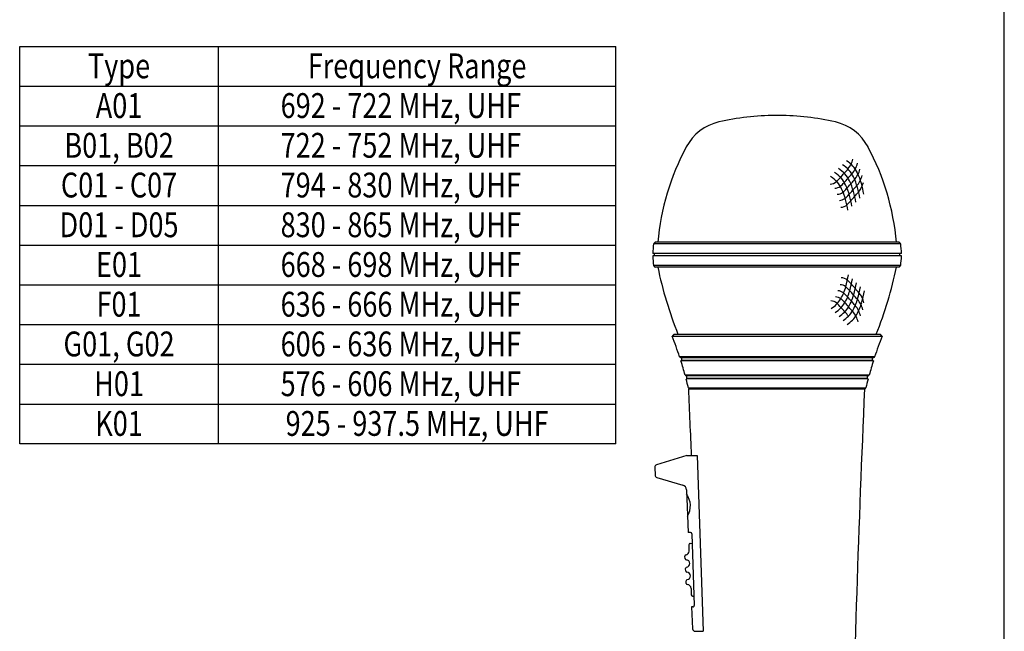
# Model space of a CAD drawing. Extents: x 0 to 360, y 1 to 553.
# Drawn here: x 162 to 360, y 161 to 284 of the extents above; entities that cross this region are included whole.
import ezdxf
from ezdxf.enums import TextEntityAlignment as Align

# ---------------------------------------------------------------- set-up
doc = ezdxf.new("R2010")
doc.units = 0
doc.header["$LTSCALE"] = 16
doc.header["$MEASUREMENT"] = 0
doc.layers.get('0').update_dxf_attribs({"linetype": 'CONTINUOUS'})
for name, color, linetype in [('1', 3, 'CONTINUOUS'), ('GAWA', 2, 'CONTINUOUS'), ('PEN1', 5, 'CONTINUOUS'), ('SILK', 5, 'CONTINUOUS')]:
    doc.layers.add(name, color=color, linetype=linetype)
doc.styles.add('UT7', font='TOAFONT.shx', dxfattribs={"width": 0.8})

msp = doc.modelspace()

# ---------------------------------------------------------------- linework, layer by layer
for p, q in [((161.79, 278.78), (281.79, 278.78)), ((161.79, 198.78), (161.79, 278.78)), ((281.79, 198.78), (281.79, 278.78)), ((281.79, 198.78), (161.79, 198.78)), ((296.06, 196.42), (289.99, 194.54)), ((296.06, 196.42), (298.14, 196.42)), ((297.04, 196.42), (298.14, 196.42)), ((298.14, 196.42), (299.4, 161.02)), ((289.64, 194.04), (289.69, 192.48)), ((290.05, 192.02), (295.29, 190.42)), ((296, 189.51), (296.39, 180.92)), ((296.8, 180.92), (296.39, 180.92)), ((297.1, 180.63), (297.59, 166.23)), ((296.57, 177.17), (296.53, 178.46)), ((296.77, 178.72), (297.17, 178.74)), ((295.92, 176.43), (295.93, 176.43)), ((295.74, 175.65), (295.72, 176.18)), ((295.86, 173.15), (295.84, 173.68)), ((296.04, 173.93), (296.05, 173.93)), ((295.98, 170.65), (295.96, 171.18)), ((296.16, 171.43), (296.17, 171.43)), ((296.93, 169.67), (296.99, 168.34)), ((297.24, 168.1), (297.53, 168.09)), ((297.06, 165.92), (297.26, 161.5)), ((297.29, 165.92), (297.06, 165.92)), ((297.76, 161.02), (299.4, 161.02)), ((298.14, 161.02), (298.62, 161.02))]:
    msp.add_line(p, q)
at = {"color": 7, "linetype": 'Continuous'}
for p, q in [((314.65, 264.89), (313.89, 264.89)), ((314.27, 239.06), (289.41, 239.06)), ((314.27, 239.36), (289.71, 239.36)), ((338.83, 239.36), (314.27, 239.36)), ((339.14, 239.06), (314.27, 239.06)), ((314.27, 237.1), (289.25, 237.1)), ((314.27, 236.6), (289.25, 236.6)), ((339.3, 237.1), (314.27, 237.1)), ((339.3, 236.6), (314.27, 236.6)), ((314.27, 234.65), (289.41, 234.65)), ((314.27, 234.35), (289.71, 234.35)), ((339.14, 234.65), (314.27, 234.65)), ((338.83, 234.35), (314.27, 234.35)), ((293.15, 220.44), (335.39, 220.44)), ((293.55, 220.84), (334.99, 220.84)), ((314.27, 216.28), (294.63, 216.28)), ((314.27, 216.08), (295.05, 216.08)), ((333.91, 216.28), (314.27, 216.28)), ((333.49, 216.08), (314.27, 216.08)), ((314.27, 215.48), (294.89, 215.48)), ((314.27, 215.58), (295.05, 215.58)), ((333.49, 215.58), (314.27, 215.58)), ((333.65, 215.48), (314.27, 215.48)), ((314.27, 212.63), (295.73, 212.63)), ((314.27, 212.43), (296.05, 212.43)), ((332.81, 212.63), (314.27, 212.63)), ((332.49, 212.43), (314.27, 212.43)), ((314.27, 211.83), (295.95, 211.83)), ((314.27, 211.93), (296.05, 211.93)), ((332.49, 211.93), (314.27, 211.93)), ((332.59, 211.83), (314.27, 211.83)), ((296.4, 210.05), (332.14, 210.05)), ((296.47, 209.82), (331.87, 209.82))]:
    msp.add_line(p, q, dxfattribs=at)
at = {"color": 7}
for points in [[(289.71, 239.36, 0), (289.7, 239.35, 0), (289.7, 239.35, 0), (289.69, 239.34, 0), (289.69, 239.34, 0), (289.68, 239.33, 0), (289.68, 239.33, 0), (289.67, 239.32, 0), (289.67, 239.32, 0), (289.66, 239.31, 0), (289.66, 239.31, 0), (289.65, 239.3, 0), (289.65, 239.3, 0), (289.64, 239.29, 0), (289.64, 239.29, 0), (289.64, 239.28, 0), (289.63, 239.28, 0), (289.63, 239.28, 0), (289.62, 239.27, 0), (289.62, 239.27, 0), (289.61, 239.26, 0), (289.61, 239.26, 0), (289.6, 239.25, 0), (289.6, 239.25, 0), (289.59, 239.24, 0), (289.59, 239.24, 0), (289.58, 239.23, 0), (289.58, 239.23, 0), (289.57, 239.22, 0), (289.57, 239.22, 0), (289.56, 239.21, 0), (289.56, 239.21, 0), (289.55, 239.2, 0), (289.55, 239.2, 0), (289.54, 239.19, 0), (289.54, 239.19, 0), (289.54, 239.18, 0), (289.53, 239.18, 0), (289.53, 239.18, 0), (289.52, 239.17, 0), (289.52, 239.17, 0), (289.51, 239.16, 0), (289.51, 239.16, 0), (289.5, 239.15, 0), (289.5, 239.15, 0), (289.49, 239.14, 0), (289.49, 239.14, 0), (289.48, 239.13, 0), (289.48, 239.13, 0), (289.47, 239.12, 0), (289.47, 239.12, 0), (289.46, 239.11, 0), (289.46, 239.11, 0), (289.45, 239.1, 0), (289.45, 239.1, 0), (289.44, 239.09, 0), (289.44, 239.09, 0), (289.44, 239.08, 0), (289.43, 239.08, 0), (289.43, 239.08, 0), (289.42, 239.07, 0), (289.42, 239.07, 0), (289.41, 239.06, 0), (289.41, 239.06, 0)], [(339.13, 239.06, 0), (339.13, 239.06, 0), (339.12, 239.07, 0), (339.12, 239.07, 0), (339.12, 239.08, 0), (339.11, 239.08, 0), (339.11, 239.08, 0), (339.1, 239.09, 0), (339.1, 239.09, 0), (339.09, 239.1, 0), (339.09, 239.1, 0), (339.08, 239.11, 0), (339.08, 239.11, 0), (339.07, 239.12, 0), (339.07, 239.12, 0), (339.06, 239.13, 0), (339.06, 239.13, 0), (339.05, 239.14, 0), (339.05, 239.14, 0), (339.04, 239.15, 0), (339.04, 239.15, 0), (339.03, 239.16, 0), (339.03, 239.16, 0), (339.02, 239.17, 0), (339.02, 239.17, 0), (339.02, 239.18, 0), (339.01, 239.18, 0), (339.01, 239.18, 0), (339, 239.19, 0), (339, 239.19, 0), (338.99, 239.2, 0), (338.99, 239.2, 0), (338.98, 239.21, 0), (338.98, 239.21, 0), (338.97, 239.22, 0), (338.97, 239.22, 0), (338.96, 239.23, 0), (338.96, 239.23, 0), (338.95, 239.24, 0), (338.95, 239.24, 0), (338.94, 239.25, 0), (338.94, 239.25, 0), (338.93, 239.26, 0), (338.93, 239.26, 0), (338.92, 239.27, 0), (338.92, 239.27, 0), (338.92, 239.28, 0), (338.91, 239.28, 0), (338.91, 239.28, 0), (338.9, 239.29, 0), (338.9, 239.29, 0), (338.89, 239.3, 0), (338.89, 239.3, 0), (338.88, 239.31, 0), (338.88, 239.31, 0), (338.87, 239.32, 0), (338.87, 239.32, 0), (338.86, 239.33, 0), (338.86, 239.33, 0), (338.85, 239.34, 0), (338.85, 239.34, 0), (338.84, 239.35, 0), (338.84, 239.35, 0), (338.83, 239.36, 0)], [(289.54, 237.1, 0), (289.54, 237.1, 0), (289.54, 237.09, 0), (289.54, 237.08, 0), (289.54, 237.07, 0), (289.54, 237.06, 0), (289.54, 237.06, 0), (289.54, 237.05, 0), (289.54, 237.04, 0), (289.54, 237.03, 0), (289.54, 237.02, 0), (289.54, 237.02, 0), (289.54, 237.01, 0), (289.54, 237, 0), (289.54, 236.99, 0), (289.54, 236.98, 0), (289.54, 236.98, 0), (289.54, 236.97, 0), (289.54, 236.96, 0), (289.54, 236.95, 0), (289.54, 236.94, 0), (289.54, 236.94, 0), (289.54, 236.93, 0), (289.54, 236.92, 0), (289.54, 236.91, 0), (289.54, 236.91, 0), (289.54, 236.9, 0), (289.54, 236.89, 0), (289.54, 236.88, 0), (289.54, 236.87, 0), (289.54, 236.87, 0), (289.54, 236.86, 0), (289.54, 236.85, 0), (289.54, 236.84, 0), (289.54, 236.83, 0), (289.54, 236.83, 0), (289.54, 236.82, 0), (289.54, 236.81, 0), (289.54, 236.8, 0), (289.54, 236.79, 0), (289.54, 236.79, 0), (289.54, 236.78, 0), (289.54, 236.77, 0), (289.54, 236.76, 0), (289.54, 236.75, 0), (289.54, 236.75, 0), (289.54, 236.74, 0), (289.54, 236.73, 0), (289.54, 236.72, 0), (289.54, 236.71, 0), (289.54, 236.71, 0), (289.54, 236.7, 0), (289.54, 236.69, 0), (289.54, 236.68, 0), (289.54, 236.67, 0), (289.54, 236.67, 0), (289.54, 236.66, 0), (289.54, 236.65, 0), (289.54, 236.64, 0), (289.54, 236.63, 0), (289.54, 236.63, 0), (289.54, 236.62, 0), (289.54, 236.61, 0), (289.54, 236.6, 0)], [(339, 236.6, 0), (339, 236.61, 0), (339, 236.62, 0), (339, 236.63, 0), (339, 236.63, 0), (339, 236.64, 0), (339, 236.65, 0), (339, 236.66, 0), (339, 236.67, 0), (339, 236.67, 0), (339, 236.68, 0), (339, 236.69, 0), (339, 236.7, 0), (339, 236.71, 0), (339, 236.71, 0), (339, 236.72, 0), (339, 236.73, 0), (339, 236.74, 0), (339, 236.75, 0), (339, 236.75, 0), (339, 236.76, 0), (339, 236.77, 0), (339, 236.78, 0), (339, 236.79, 0), (339, 236.79, 0), (339, 236.8, 0), (339, 236.81, 0), (339, 236.82, 0), (339, 236.83, 0), (339, 236.83, 0), (339, 236.84, 0), (339, 236.85, 0), (339, 236.86, 0), (339, 236.87, 0), (339, 236.87, 0), (339, 236.88, 0), (339, 236.89, 0), (339, 236.9, 0), (339, 236.91, 0), (339, 236.91, 0), (339, 236.92, 0), (339, 236.93, 0), (339, 236.94, 0), (339, 236.94, 0), (339, 236.95, 0), (339, 236.96, 0), (339, 236.97, 0), (339, 236.98, 0), (339, 236.98, 0), (339, 236.99, 0), (339, 237, 0), (339, 237.01, 0), (339, 237.02, 0), (339, 237.02, 0), (339, 237.03, 0), (339, 237.04, 0), (339, 237.05, 0), (339, 237.06, 0), (339, 237.06, 0), (339, 237.07, 0), (339, 237.08, 0), (339, 237.09, 0), (339, 237.1, 0), (339, 237.1, 0)], [(289.41, 234.65, 0), (289.41, 234.65, 0), (289.42, 234.64, 0), (289.42, 234.64, 0), (289.43, 234.63, 0), (289.43, 234.63, 0), (289.44, 234.62, 0), (289.44, 234.62, 0), (289.44, 234.61, 0), (289.45, 234.61, 0), (289.45, 234.6, 0), (289.46, 234.6, 0), (289.46, 234.59, 0), (289.47, 234.59, 0), (289.47, 234.58, 0), (289.48, 234.58, 0), (289.48, 234.57, 0), (289.49, 234.57, 0), (289.49, 234.57, 0), (289.5, 234.56, 0), (289.5, 234.56, 0), (289.51, 234.55, 0), (289.51, 234.55, 0), (289.52, 234.54, 0), (289.52, 234.54, 0), (289.53, 234.53, 0), (289.53, 234.53, 0), (289.54, 234.52, 0), (289.54, 234.52, 0), (289.54, 234.51, 0), (289.55, 234.51, 0), (289.55, 234.5, 0), (289.56, 234.5, 0), (289.56, 234.49, 0), (289.57, 234.49, 0), (289.57, 234.48, 0), (289.58, 234.48, 0), (289.58, 234.47, 0), (289.59, 234.47, 0), (289.59, 234.47, 0), (289.6, 234.46, 0), (289.6, 234.46, 0), (289.61, 234.45, 0), (289.61, 234.45, 0), (289.62, 234.44, 0), (289.62, 234.44, 0), (289.63, 234.43, 0), (289.63, 234.43, 0), (289.64, 234.42, 0), (289.64, 234.42, 0), (289.64, 234.41, 0), (289.65, 234.41, 0), (289.65, 234.4, 0), (289.66, 234.4, 0), (289.66, 234.39, 0), (289.67, 234.39, 0), (289.67, 234.38, 0), (289.68, 234.38, 0), (289.68, 234.37, 0), (289.69, 234.37, 0), (289.69, 234.37, 0), (289.7, 234.36, 0), (289.7, 234.36, 0), (289.71, 234.35, 0)], [(338.83, 234.35, 0), (338.84, 234.36, 0), (338.84, 234.36, 0), (338.85, 234.37, 0), (338.85, 234.37, 0), (338.86, 234.37, 0), (338.86, 234.38, 0), (338.87, 234.38, 0), (338.87, 234.39, 0), (338.88, 234.39, 0), (338.88, 234.4, 0), (338.89, 234.4, 0), (338.89, 234.41, 0), (338.9, 234.41, 0), (338.9, 234.42, 0), (338.91, 234.42, 0), (338.91, 234.43, 0), (338.92, 234.43, 0), (338.92, 234.44, 0), (338.92, 234.44, 0), (338.93, 234.45, 0), (338.93, 234.45, 0), (338.94, 234.46, 0), (338.94, 234.46, 0), (338.95, 234.47, 0), (338.95, 234.47, 0), (338.96, 234.47, 0), (338.96, 234.48, 0), (338.97, 234.48, 0), (338.97, 234.49, 0), (338.98, 234.49, 0), (338.98, 234.5, 0), (338.99, 234.5, 0), (338.99, 234.51, 0), (339, 234.51, 0), (339, 234.52, 0), (339.01, 234.52, 0), (339.01, 234.53, 0), (339.02, 234.53, 0), (339.02, 234.54, 0), (339.02, 234.54, 0), (339.03, 234.55, 0), (339.03, 234.55, 0), (339.04, 234.56, 0), (339.04, 234.56, 0), (339.05, 234.57, 0), (339.05, 234.57, 0), (339.06, 234.57, 0), (339.06, 234.58, 0), (339.07, 234.58, 0), (339.07, 234.59, 0), (339.08, 234.59, 0), (339.08, 234.6, 0), (339.09, 234.6, 0), (339.09, 234.61, 0), (339.1, 234.61, 0), (339.1, 234.62, 0), (339.11, 234.62, 0), (339.11, 234.63, 0), (339.12, 234.63, 0), (339.12, 234.64, 0), (339.12, 234.64, 0), (339.13, 234.65, 0), (339.13, 234.65, 0)], [(293.55, 220.84, 0), (293.54, 220.83, 0), (293.54, 220.82, 0), (293.53, 220.82, 0), (293.52, 220.81, 0), (293.52, 220.8, 0), (293.51, 220.8, 0), (293.5, 220.79, 0), (293.5, 220.79, 0), (293.49, 220.78, 0), (293.48, 220.77, 0), (293.48, 220.77, 0), (293.47, 220.76, 0), (293.47, 220.75, 0), (293.46, 220.75, 0), (293.45, 220.74, 0), (293.45, 220.73, 0), (293.44, 220.73, 0), (293.43, 220.72, 0), (293.43, 220.72, 0), (293.42, 220.71, 0), (293.42, 220.7, 0), (293.41, 220.7, 0), (293.4, 220.69, 0), (293.4, 220.68, 0), (293.39, 220.68, 0), (293.38, 220.67, 0), (293.38, 220.66, 0), (293.37, 220.66, 0), (293.36, 220.65, 0), (293.36, 220.65, 0), (293.35, 220.64, 0), (293.35, 220.63, 0), (293.34, 220.63, 0), (293.33, 220.62, 0), (293.33, 220.61, 0), (293.32, 220.61, 0), (293.31, 220.6, 0), (293.31, 220.59, 0), (293.3, 220.59, 0), (293.29, 220.58, 0), (293.29, 220.58, 0), (293.28, 220.57, 0), (293.28, 220.56, 0), (293.27, 220.56, 0), (293.26, 220.55, 0), (293.26, 220.54, 0), (293.25, 220.54, 0), (293.24, 220.53, 0), (293.24, 220.52, 0), (293.23, 220.52, 0), (293.22, 220.51, 0), (293.22, 220.51, 0), (293.21, 220.5, 0), (293.21, 220.49, 0), (293.2, 220.49, 0), (293.19, 220.48, 0), (293.19, 220.47, 0), (293.18, 220.47, 0), (293.17, 220.46, 0), (293.17, 220.45, 0), (293.16, 220.45, 0), (293.15, 220.44, 0), (293.15, 220.44, 0)], [(335.39, 220.44, 0), (335.39, 220.44, 0), (335.38, 220.45, 0), (335.37, 220.45, 0), (335.37, 220.46, 0), (335.36, 220.47, 0), (335.35, 220.47, 0), (335.35, 220.48, 0), (335.34, 220.49, 0), (335.34, 220.49, 0), (335.33, 220.5, 0), (335.32, 220.51, 0), (335.32, 220.51, 0), (335.31, 220.52, 0), (335.3, 220.52, 0), (335.3, 220.53, 0), (335.29, 220.54, 0), (335.28, 220.54, 0), (335.28, 220.55, 0), (335.27, 220.56, 0), (335.27, 220.56, 0), (335.26, 220.57, 0), (335.25, 220.58, 0), (335.25, 220.58, 0), (335.24, 220.59, 0), (335.23, 220.59, 0), (335.23, 220.6, 0), (335.22, 220.61, 0), (335.21, 220.61, 0), (335.21, 220.62, 0), (335.2, 220.63, 0), (335.2, 220.63, 0), (335.19, 220.64, 0), (335.18, 220.65, 0), (335.18, 220.65, 0), (335.17, 220.66, 0), (335.16, 220.66, 0), (335.16, 220.67, 0), (335.15, 220.68, 0), (335.14, 220.68, 0), (335.14, 220.69, 0), (335.13, 220.7, 0), (335.13, 220.7, 0), (335.12, 220.71, 0), (335.11, 220.72, 0), (335.11, 220.72, 0), (335.1, 220.73, 0), (335.09, 220.73, 0), (335.09, 220.74, 0), (335.08, 220.75, 0), (335.08, 220.75, 0), (335.07, 220.76, 0), (335.06, 220.77, 0), (335.06, 220.77, 0), (335.05, 220.78, 0), (335.04, 220.79, 0), (335.04, 220.79, 0), (335.03, 220.8, 0), (335.02, 220.8, 0), (335.02, 220.81, 0), (335.01, 220.82, 0), (335.01, 220.82, 0), (335, 220.83, 0), (334.99, 220.84, 0)], [(294.63, 216.28, 0), (294.64, 216.28, 0), (294.65, 216.27, 0), (294.65, 216.27, 0), (294.66, 216.27, 0), (294.67, 216.27, 0), (294.67, 216.26, 0), (294.68, 216.26, 0), (294.69, 216.26, 0), (294.69, 216.25, 0), (294.7, 216.25, 0), (294.71, 216.25, 0), (294.71, 216.24, 0), (294.72, 216.24, 0), (294.73, 216.24, 0), (294.73, 216.23, 0), (294.74, 216.23, 0), (294.75, 216.23, 0), (294.75, 216.22, 0), (294.76, 216.22, 0), (294.77, 216.22, 0), (294.77, 216.21, 0), (294.78, 216.21, 0), (294.79, 216.21, 0), (294.79, 216.2, 0), (294.8, 216.2, 0), (294.8, 216.2, 0), (294.81, 216.2, 0), (294.82, 216.19, 0), (294.83, 216.19, 0), (294.83, 216.19, 0), (294.84, 216.18, 0), (294.85, 216.18, 0), (294.85, 216.18, 0), (294.86, 216.17, 0), (294.87, 216.17, 0), (294.87, 216.17, 0), (294.88, 216.16, 0), (294.89, 216.16, 0), (294.89, 216.16, 0), (294.9, 216.15, 0), (294.91, 216.15, 0), (294.91, 216.15, 0), (294.92, 216.14, 0), (294.93, 216.14, 0), (294.93, 216.14, 0), (294.94, 216.14, 0), (294.95, 216.13, 0), (294.95, 216.13, 0), (294.96, 216.13, 0), (294.96, 216.12, 0), (294.97, 216.12, 0), (294.98, 216.12, 0), (294.98, 216.11, 0), (294.99, 216.11, 0), (295, 216.11, 0), (295, 216.1, 0), (295.01, 216.1, 0), (295.02, 216.1, 0), (295.02, 216.09, 0), (295.03, 216.09, 0), (295.04, 216.09, 0), (295.04, 216.08, 0), (295.05, 216.08, 0)], [(295.05, 216.08, 0), (295.05, 216.07, 0), (295.05, 216.07, 0), (295.05, 216.06, 0), (295.05, 216.05, 0), (295.05, 216.04, 0), (295.05, 216.03, 0), (295.05, 216.03, 0), (295.05, 216.02, 0), (295.05, 216.01, 0), (295.05, 216, 0), (295.05, 215.99, 0), (295.05, 215.99, 0), (295.05, 215.98, 0), (295.05, 215.97, 0), (295.05, 215.96, 0), (295.05, 215.95, 0), (295.05, 215.95, 0), (295.05, 215.94, 0), (295.05, 215.93, 0), (295.05, 215.92, 0), (295.05, 215.91, 0), (295.05, 215.91, 0), (295.05, 215.9, 0), (295.05, 215.89, 0), (295.05, 215.88, 0), (295.05, 215.87, 0), (295.05, 215.87, 0), (295.05, 215.86, 0), (295.05, 215.85, 0), (295.05, 215.84, 0), (295.05, 215.84, 0), (295.05, 215.83, 0), (295.05, 215.82, 0), (295.05, 215.81, 0), (295.05, 215.8, 0), (295.05, 215.8, 0), (295.05, 215.79, 0), (295.05, 215.78, 0), (295.05, 215.77, 0), (295.05, 215.76, 0), (295.05, 215.76, 0), (295.05, 215.75, 0), (295.05, 215.74, 0), (295.05, 215.73, 0), (295.05, 215.72, 0), (295.05, 215.72, 0), (295.05, 215.71, 0), (295.05, 215.7, 0), (295.05, 215.69, 0), (295.05, 215.68, 0), (295.05, 215.68, 0), (295.05, 215.67, 0), (295.05, 215.66, 0), (295.05, 215.65, 0), (295.05, 215.64, 0), (295.05, 215.64, 0), (295.05, 215.63, 0), (295.05, 215.62, 0), (295.05, 215.61, 0), (295.05, 215.6, 0), (295.05, 215.6, 0), (295.05, 215.59, 0), (295.05, 215.58, 0)], [(333.49, 216.08, 0), (333.5, 216.08, 0), (333.5, 216.09, 0), (333.51, 216.09, 0), (333.52, 216.09, 0), (333.52, 216.1, 0), (333.53, 216.1, 0), (333.54, 216.1, 0), (333.54, 216.11, 0), (333.55, 216.11, 0), (333.56, 216.11, 0), (333.56, 216.12, 0), (333.57, 216.12, 0), (333.58, 216.12, 0), (333.58, 216.13, 0), (333.59, 216.13, 0), (333.6, 216.13, 0), (333.6, 216.14, 0), (333.61, 216.14, 0), (333.62, 216.14, 0), (333.62, 216.14, 0), (333.63, 216.15, 0), (333.64, 216.15, 0), (333.64, 216.15, 0), (333.65, 216.16, 0), (333.66, 216.16, 0), (333.66, 216.16, 0), (333.67, 216.17, 0), (333.67, 216.17, 0), (333.68, 216.17, 0), (333.69, 216.18, 0), (333.7, 216.18, 0), (333.7, 216.18, 0), (333.71, 216.19, 0), (333.72, 216.19, 0), (333.72, 216.19, 0), (333.73, 216.2, 0), (333.74, 216.2, 0), (333.74, 216.2, 0), (333.75, 216.2, 0), (333.76, 216.21, 0), (333.76, 216.21, 0), (333.77, 216.21, 0), (333.78, 216.22, 0), (333.78, 216.22, 0), (333.79, 216.22, 0), (333.8, 216.23, 0), (333.8, 216.23, 0), (333.81, 216.23, 0), (333.82, 216.24, 0), (333.82, 216.24, 0), (333.83, 216.24, 0), (333.83, 216.25, 0), (333.84, 216.25, 0), (333.85, 216.25, 0), (333.85, 216.26, 0), (333.86, 216.26, 0), (333.87, 216.26, 0), (333.87, 216.27, 0), (333.88, 216.27, 0), (333.89, 216.27, 0), (333.89, 216.27, 0), (333.9, 216.28, 0), (333.91, 216.28, 0)], [(333.49, 215.58, 0), (333.49, 215.59, 0), (333.49, 215.6, 0), (333.49, 215.6, 0), (333.49, 215.61, 0), (333.49, 215.62, 0), (333.49, 215.63, 0), (333.49, 215.64, 0), (333.49, 215.64, 0), (333.49, 215.65, 0), (333.49, 215.66, 0), (333.49, 215.67, 0), (333.49, 215.68, 0), (333.49, 215.68, 0), (333.49, 215.69, 0), (333.49, 215.7, 0), (333.49, 215.71, 0), (333.49, 215.72, 0), (333.49, 215.72, 0), (333.49, 215.73, 0), (333.49, 215.74, 0), (333.49, 215.75, 0), (333.49, 215.76, 0), (333.49, 215.76, 0), (333.49, 215.77, 0), (333.49, 215.78, 0), (333.49, 215.79, 0), (333.49, 215.8, 0), (333.49, 215.8, 0), (333.49, 215.81, 0), (333.49, 215.82, 0), (333.49, 215.83, 0), (333.49, 215.84, 0), (333.49, 215.84, 0), (333.49, 215.85, 0), (333.49, 215.86, 0), (333.49, 215.87, 0), (333.49, 215.87, 0), (333.49, 215.88, 0), (333.49, 215.89, 0), (333.49, 215.9, 0), (333.49, 215.91, 0), (333.49, 215.91, 0), (333.49, 215.92, 0), (333.49, 215.93, 0), (333.49, 215.94, 0), (333.49, 215.95, 0), (333.49, 215.95, 0), (333.49, 215.96, 0), (333.49, 215.97, 0), (333.49, 215.98, 0), (333.49, 215.99, 0), (333.49, 215.99, 0), (333.49, 216, 0), (333.49, 216.01, 0), (333.49, 216.02, 0), (333.49, 216.03, 0), (333.49, 216.03, 0), (333.49, 216.04, 0), (333.49, 216.05, 0), (333.49, 216.06, 0), (333.49, 216.07, 0), (333.49, 216.07, 0), (333.49, 216.08, 0)], [(295.05, 215.58, 0), (295.05, 215.58, 0), (295.05, 215.58, 0), (295.04, 215.58, 0), (295.04, 215.57, 0), (295.04, 215.57, 0), (295.04, 215.57, 0), (295.03, 215.57, 0), (295.03, 215.57, 0), (295.03, 215.57, 0), (295.03, 215.57, 0), (295.02, 215.56, 0), (295.02, 215.56, 0), (295.02, 215.56, 0), (295.02, 215.56, 0), (295.01, 215.56, 0), (295.01, 215.56, 0), (295.01, 215.55, 0), (295.01, 215.55, 0), (295, 215.55, 0), (295, 215.55, 0), (295, 215.55, 0), (295, 215.55, 0), (294.99, 215.54, 0), (294.99, 215.54, 0), (294.99, 215.54, 0), (294.99, 215.54, 0), (294.98, 215.54, 0), (294.98, 215.54, 0), (294.98, 215.54, 0), (294.98, 215.53, 0), (294.97, 215.53, 0), (294.97, 215.53, 0), (294.97, 215.53, 0), (294.97, 215.53, 0), (294.96, 215.53, 0), (294.96, 215.52, 0), (294.96, 215.52, 0), (294.96, 215.52, 0), (294.95, 215.52, 0), (294.95, 215.52, 0), (294.95, 215.52, 0), (294.95, 215.51, 0), (294.94, 215.51, 0), (294.94, 215.51, 0), (294.94, 215.51, 0), (294.94, 215.51, 0), (294.93, 215.51, 0), (294.93, 215.5, 0), (294.93, 215.5, 0), (294.93, 215.5, 0), (294.92, 215.5, 0), (294.92, 215.5, 0), (294.92, 215.5, 0), (294.92, 215.5, 0), (294.91, 215.49, 0), (294.91, 215.49, 0), (294.91, 215.49, 0), (294.91, 215.49, 0), (294.9, 215.49, 0), (294.9, 215.49, 0), (294.9, 215.48, 0), (294.9, 215.48, 0), (294.89, 215.48, 0)], [(333.65, 215.48, 0), (333.65, 215.48, 0), (333.64, 215.48, 0), (333.64, 215.49, 0), (333.64, 215.49, 0), (333.64, 215.49, 0), (333.63, 215.49, 0), (333.63, 215.49, 0), (333.63, 215.49, 0), (333.63, 215.5, 0), (333.62, 215.5, 0), (333.62, 215.5, 0), (333.62, 215.5, 0), (333.62, 215.5, 0), (333.61, 215.5, 0), (333.61, 215.5, 0), (333.61, 215.51, 0), (333.61, 215.51, 0), (333.6, 215.51, 0), (333.6, 215.51, 0), (333.6, 215.51, 0), (333.6, 215.51, 0), (333.59, 215.52, 0), (333.59, 215.52, 0), (333.59, 215.52, 0), (333.59, 215.52, 0), (333.58, 215.52, 0), (333.58, 215.52, 0), (333.58, 215.53, 0), (333.58, 215.53, 0), (333.57, 215.53, 0), (333.57, 215.53, 0), (333.57, 215.53, 0), (333.57, 215.53, 0), (333.56, 215.54, 0), (333.56, 215.54, 0), (333.56, 215.54, 0), (333.56, 215.54, 0), (333.55, 215.54, 0), (333.55, 215.54, 0), (333.55, 215.54, 0), (333.55, 215.55, 0), (333.54, 215.55, 0), (333.54, 215.55, 0), (333.54, 215.55, 0), (333.54, 215.55, 0), (333.53, 215.55, 0), (333.53, 215.56, 0), (333.53, 215.56, 0), (333.53, 215.56, 0), (333.52, 215.56, 0), (333.52, 215.56, 0), (333.52, 215.56, 0), (333.52, 215.57, 0), (333.51, 215.57, 0), (333.51, 215.57, 0), (333.51, 215.57, 0), (333.51, 215.57, 0), (333.5, 215.57, 0), (333.5, 215.57, 0), (333.5, 215.58, 0), (333.5, 215.58, 0), (333.49, 215.58, 0), (333.49, 215.58, 0)], [(295.73, 212.63, 0), (295.74, 212.62, 0), (295.74, 212.62, 0), (295.75, 212.62, 0), (295.75, 212.61, 0), (295.76, 212.61, 0), (295.76, 212.61, 0), (295.77, 212.6, 0), (295.77, 212.6, 0), (295.78, 212.6, 0), (295.78, 212.6, 0), (295.79, 212.59, 0), (295.79, 212.59, 0), (295.8, 212.59, 0), (295.8, 212.58, 0), (295.81, 212.58, 0), (295.81, 212.58, 0), (295.82, 212.57, 0), (295.82, 212.57, 0), (295.83, 212.57, 0), (295.83, 212.56, 0), (295.84, 212.56, 0), (295.84, 212.56, 0), (295.85, 212.55, 0), (295.85, 212.55, 0), (295.86, 212.55, 0), (295.86, 212.54, 0), (295.87, 212.54, 0), (295.87, 212.54, 0), (295.88, 212.54, 0), (295.88, 212.53, 0), (295.89, 212.53, 0), (295.89, 212.53, 0), (295.9, 212.52, 0), (295.9, 212.52, 0), (295.91, 212.52, 0), (295.91, 212.51, 0), (295.92, 212.51, 0), (295.92, 212.51, 0), (295.93, 212.5, 0), (295.94, 212.5, 0), (295.94, 212.5, 0), (295.95, 212.49, 0), (295.95, 212.49, 0), (295.96, 212.49, 0), (295.96, 212.48, 0), (295.97, 212.48, 0), (295.97, 212.48, 0), (295.98, 212.47, 0), (295.98, 212.47, 0), (295.99, 212.47, 0), (295.99, 212.47, 0), (296, 212.46, 0), (296, 212.46, 0), (296.01, 212.46, 0), (296.01, 212.45, 0), (296.02, 212.45, 0), (296.02, 212.45, 0), (296.03, 212.44, 0), (296.03, 212.44, 0), (296.04, 212.44, 0), (296.04, 212.43, 0), (296.05, 212.43, 0), (296.05, 212.43, 0)], [(296.05, 212.43, 0), (296.05, 212.42, 0), (296.05, 212.41, 0), (296.05, 212.4, 0), (296.05, 212.4, 0), (296.05, 212.39, 0), (296.05, 212.38, 0), (296.05, 212.37, 0), (296.05, 212.36, 0), (296.05, 212.36, 0), (296.05, 212.35, 0), (296.05, 212.34, 0), (296.05, 212.33, 0), (296.05, 212.32, 0), (296.05, 212.32, 0), (296.05, 212.31, 0), (296.05, 212.3, 0), (296.05, 212.29, 0), (296.05, 212.28, 0), (296.05, 212.28, 0), (296.05, 212.27, 0), (296.05, 212.26, 0), (296.05, 212.25, 0), (296.05, 212.24, 0), (296.05, 212.24, 0), (296.05, 212.23, 0), (296.05, 212.22, 0), (296.05, 212.21, 0), (296.05, 212.2, 0), (296.05, 212.2, 0), (296.05, 212.19, 0), (296.05, 212.18, 0), (296.05, 212.17, 0), (296.05, 212.17, 0), (296.05, 212.16, 0), (296.05, 212.15, 0), (296.05, 212.14, 0), (296.05, 212.13, 0), (296.05, 212.13, 0), (296.05, 212.12, 0), (296.05, 212.11, 0), (296.05, 212.1, 0), (296.05, 212.09, 0), (296.05, 212.09, 0), (296.05, 212.08, 0), (296.05, 212.07, 0), (296.05, 212.06, 0), (296.05, 212.05, 0), (296.05, 212.05, 0), (296.05, 212.04, 0), (296.05, 212.03, 0), (296.05, 212.02, 0), (296.05, 212.01, 0), (296.05, 212.01, 0), (296.05, 212, 0), (296.05, 211.99, 0), (296.05, 211.98, 0), (296.05, 211.97, 0), (296.05, 211.97, 0), (296.05, 211.96, 0), (296.05, 211.95, 0), (296.05, 211.94, 0), (296.05, 211.94, 0), (296.05, 211.93, 0)], [(332.49, 212.43, 0), (332.5, 212.43, 0), (332.5, 212.43, 0), (332.51, 212.44, 0), (332.51, 212.44, 0), (332.52, 212.44, 0), (332.52, 212.45, 0), (332.53, 212.45, 0), (332.53, 212.45, 0), (332.54, 212.46, 0), (332.54, 212.46, 0), (332.55, 212.46, 0), (332.55, 212.47, 0), (332.56, 212.47, 0), (332.56, 212.47, 0), (332.57, 212.47, 0), (332.57, 212.48, 0), (332.58, 212.48, 0), (332.58, 212.48, 0), (332.59, 212.49, 0), (332.59, 212.49, 0), (332.6, 212.49, 0), (332.6, 212.5, 0), (332.61, 212.5, 0), (332.61, 212.5, 0), (332.62, 212.51, 0), (332.62, 212.51, 0), (332.63, 212.51, 0), (332.63, 212.52, 0), (332.64, 212.52, 0), (332.64, 212.52, 0), (332.65, 212.53, 0), (332.65, 212.53, 0), (332.66, 212.53, 0), (332.66, 212.54, 0), (332.67, 212.54, 0), (332.67, 212.54, 0), (332.68, 212.54, 0), (332.68, 212.55, 0), (332.69, 212.55, 0), (332.69, 212.55, 0), (332.7, 212.56, 0), (332.7, 212.56, 0), (332.71, 212.56, 0), (332.71, 212.57, 0), (332.72, 212.57, 0), (332.72, 212.57, 0), (332.73, 212.58, 0), (332.73, 212.58, 0), (332.74, 212.58, 0), (332.74, 212.59, 0), (332.75, 212.59, 0), (332.75, 212.59, 0), (332.76, 212.6, 0), (332.76, 212.6, 0), (332.77, 212.6, 0), (332.77, 212.6, 0), (332.78, 212.61, 0), (332.78, 212.61, 0), (332.79, 212.61, 0), (332.79, 212.62, 0), (332.8, 212.62, 0), (332.8, 212.62, 0), (332.81, 212.63, 0)], [(332.49, 211.93, 0), (332.49, 211.94, 0), (332.49, 211.94, 0), (332.49, 211.95, 0), (332.49, 211.96, 0), (332.49, 211.97, 0), (332.49, 211.97, 0), (332.49, 211.98, 0), (332.49, 211.99, 0), (332.49, 212, 0), (332.49, 212.01, 0), (332.49, 212.01, 0), (332.49, 212.02, 0), (332.49, 212.03, 0), (332.49, 212.04, 0), (332.49, 212.05, 0), (332.49, 212.05, 0), (332.49, 212.06, 0), (332.49, 212.07, 0), (332.49, 212.08, 0), (332.49, 212.09, 0), (332.49, 212.09, 0), (332.49, 212.1, 0), (332.49, 212.11, 0), (332.49, 212.12, 0), (332.49, 212.13, 0), (332.49, 212.13, 0), (332.49, 212.14, 0), (332.49, 212.15, 0), (332.49, 212.16, 0), (332.49, 212.17, 0), (332.49, 212.17, 0), (332.49, 212.18, 0), (332.49, 212.19, 0), (332.49, 212.2, 0), (332.49, 212.2, 0), (332.49, 212.21, 0), (332.49, 212.22, 0), (332.49, 212.23, 0), (332.49, 212.24, 0), (332.49, 212.24, 0), (332.49, 212.25, 0), (332.49, 212.26, 0), (332.49, 212.27, 0), (332.49, 212.28, 0), (332.49, 212.28, 0), (332.49, 212.29, 0), (332.49, 212.3, 0), (332.49, 212.31, 0), (332.49, 212.32, 0), (332.49, 212.32, 0), (332.49, 212.33, 0), (332.49, 212.34, 0), (332.49, 212.35, 0), (332.49, 212.36, 0), (332.49, 212.36, 0), (332.49, 212.37, 0), (332.49, 212.38, 0), (332.49, 212.39, 0), (332.49, 212.4, 0), (332.49, 212.4, 0), (332.49, 212.41, 0), (332.49, 212.42, 0), (332.49, 212.43, 0)], [(296.05, 211.93, 0), (296.05, 211.93, 0), (296.05, 211.92, 0), (296.05, 211.92, 0), (296.04, 211.92, 0), (296.04, 211.92, 0), (296.04, 211.92, 0), (296.04, 211.92, 0), (296.04, 211.91, 0), (296.04, 211.91, 0), (296.03, 211.91, 0), (296.03, 211.91, 0), (296.03, 211.91, 0), (296.03, 211.91, 0), (296.03, 211.9, 0), (296.03, 211.9, 0), (296.02, 211.9, 0), (296.02, 211.9, 0), (296.02, 211.9, 0), (296.02, 211.9, 0), (296.02, 211.9, 0), (296.02, 211.89, 0), (296.02, 211.89, 0), (296.01, 211.89, 0), (296.01, 211.89, 0), (296.01, 211.89, 0), (296.01, 211.89, 0), (296.01, 211.88, 0), (296.01, 211.88, 0), (296, 211.88, 0), (296, 211.88, 0), (296, 211.88, 0), (296, 211.88, 0), (296, 211.87, 0), (296, 211.87, 0), (295.99, 211.87, 0), (295.99, 211.87, 0), (295.99, 211.87, 0), (295.99, 211.87, 0), (295.99, 211.87, 0), (295.99, 211.86, 0), (295.99, 211.86, 0), (295.98, 211.86, 0), (295.98, 211.86, 0), (295.98, 211.86, 0), (295.98, 211.86, 0), (295.98, 211.85, 0), (295.98, 211.85, 0), (295.97, 211.85, 0), (295.97, 211.85, 0), (295.97, 211.85, 0), (295.97, 211.85, 0), (295.97, 211.84, 0), (295.97, 211.84, 0), (295.96, 211.84, 0), (295.96, 211.84, 0), (295.96, 211.84, 0), (295.96, 211.84, 0), (295.96, 211.84, 0), (295.96, 211.83, 0), (295.95, 211.83, 0), (295.95, 211.83, 0), (295.95, 211.83, 0), (295.95, 211.83, 0)], [(332.59, 211.83, 0), (332.59, 211.83, 0), (332.59, 211.83, 0), (332.59, 211.83, 0), (332.58, 211.83, 0), (332.58, 211.84, 0), (332.58, 211.84, 0), (332.58, 211.84, 0), (332.58, 211.84, 0), (332.58, 211.84, 0), (332.58, 211.84, 0), (332.57, 211.84, 0), (332.57, 211.85, 0), (332.57, 211.85, 0), (332.57, 211.85, 0), (332.57, 211.85, 0), (332.57, 211.85, 0), (332.56, 211.85, 0), (332.56, 211.86, 0), (332.56, 211.86, 0), (332.56, 211.86, 0), (332.56, 211.86, 0), (332.56, 211.86, 0), (332.55, 211.86, 0), (332.55, 211.87, 0), (332.55, 211.87, 0), (332.55, 211.87, 0), (332.55, 211.87, 0), (332.55, 211.87, 0), (332.54, 211.87, 0), (332.54, 211.87, 0), (332.54, 211.88, 0), (332.54, 211.88, 0), (332.54, 211.88, 0), (332.54, 211.88, 0), (332.54, 211.88, 0), (332.53, 211.88, 0), (332.53, 211.89, 0), (332.53, 211.89, 0), (332.53, 211.89, 0), (332.53, 211.89, 0), (332.53, 211.89, 0), (332.52, 211.89, 0), (332.52, 211.9, 0), (332.52, 211.9, 0), (332.52, 211.9, 0), (332.52, 211.9, 0), (332.52, 211.9, 0), (332.51, 211.9, 0), (332.51, 211.9, 0), (332.51, 211.91, 0), (332.51, 211.91, 0), (332.51, 211.91, 0), (332.51, 211.91, 0), (332.5, 211.91, 0), (332.5, 211.91, 0), (332.5, 211.92, 0), (332.5, 211.92, 0), (332.5, 211.92, 0), (332.5, 211.92, 0), (332.5, 211.92, 0), (332.49, 211.92, 0), (332.49, 211.93, 0), (332.49, 211.93, 0)]]:
    msp.add_polyline3d(points, dxfattribs=at)
at = {"color": 7, "linetype": 'Continuous'}
for centre, radius, start, end in [((313.89, 214.83), 50.05, 90, 103.1087), ((314.65, 214.83), 50.05, 76.8913, 90), ((304.81, 253.83), 10.01, 103.1087, 151.8184), ((323.74, 253.83), 10.01, 28.1816, 76.8913), ((340.1, 234.92), 50.05, 151.8184, 174.9151), ((288.44, 234.92), 50.05, 5.0849, 28.1816), ((304.26, 236.85), 15.02, 171.5662, 179.045), ((324.28, 236.85), 15.02, 0.955, 8.4338), ((304.26, 236.85), 15.02, 180.955, 188.4338), ((324.28, 236.85), 15.02, 351.5662, 359.045), ((368.66, 250.61), 80.09, 191.7119, 201.823), ((259.88, 250.61), 80.09, 338.177, 348.2881), ((218.52, 191.38), 80.09, 18.1139, 21.2712), ((410.02, 191.38), 80.09, 158.7288, 161.8861), ((218.52, 191.38), 80.09, 15.3837, 17.5121), ((410.02, 191.38), 80.09, 162.4879, 164.6163), ((218.52, 191.38), 80.09, 13.4831, 14.7903), ((410.02, 191.38), 80.09, 165.2097, 166.5169), ((296.69, 210.12), 0.3, 193.4831, 270), ((331.85, 210.12), 0.3, 270, 346.5169)]:
    msp.add_arc(centre, radius, start, end, dxfattribs=at)
for centre, radius, start, end in [((-3300, 50.36), 3600, 2.32533, 2.53879), ((3928.33, 50.36), 3600, 177.46121, 178.76702), ((290.14, 194.06), 0.5, 107.2684, 182.0119), ((290.19, 192.5), 0.5, 182.0119, 253.0794), ((295, 189.47), 1, 2.5768, 73.0794), ((292.86, 186.28), 3.95, 328.6892, 36.4643), ((296.8, 180.62), 0.3, 1.9515, 90), ((296.77, 178.47), 0.25, 90, 182.7525), ((295.97, 176.18), 0.25, 100.5187, 182.6908), ((295.82, 177.17), 0.751, 278.2933, 0), ((295.99, 175.67), 0.25, 183.5122, 267.5377), ((295.94, 174.67), 0.751, 0, 87.2475), ((295.99, 175.67), 0.25, 267.5377, 270), ((295.94, 174.67), 0.751, 278.2933, 0), ((296.09, 173.68), 0.25, 100.5187, 182.6908), ((296.11, 173.17), 0.25, 183.5122, 267.5377), ((296.11, 173.17), 0.25, 267.5377, 270), ((296.06, 172.17), 0.751, 0, 87.2475), ((296.21, 171.18), 0.25, 100.5187, 182.6908), ((296.23, 170.67), 0.25, 183.5122, 267.5377), ((296.06, 172.17), 0.751, 278.2933, 0), ((296.18, 169.67), 0.751, 0, 87.2475), ((296.23, 170.67), 0.25, 267.5377, 270), ((297.24, 168.35), 0.25, 182.7525, 270), ((297.29, 166.22), 0.3, 270, 1.9515), ((297.76, 161.52), 0.5, 182.5768, 270)]:
    msp.add_arc(centre, radius, start, end)
at = {"layer": 'GAWA'}
msp.add_line((360, 18.47), (360, 548), dxfattribs=at)
at = {"layer": 'PEN1'}
for p, q in [((201.79, 198.78), (201.79, 278.78)), ((161.79, 270.78), (281.79, 270.78)), ((161.79, 262.78), (281.79, 262.78)), ((161.79, 254.78), (281.79, 254.78)), ((161.79, 246.78), (281.79, 246.78)), ((161.79, 238.78), (281.79, 238.78)), ((161.79, 230.78), (281.79, 230.78)), ((161.79, 222.78), (281.79, 222.78)), ((161.79, 214.78), (281.79, 214.78)), ((161.79, 206.78), (281.79, 206.78))]:
    msp.add_line(p, q, dxfattribs=at)
at = {"layer": 'SILK'}
for centre, radius, start, end in [((325.17, 250.8), 5.85, 25.367, 58.3613), ((324.67, 257.3), 5, 320.5076, 345.8907), ((323.57, 249.2), 5.85, 25.367, 58.3613), ((298.71, 279.01), 38.84, 316.7889, 320.138), ((324.37, 250), 5.85, 25.367, 58.3613), ((325.35, 256.61), 5.28, 318.4903, 345.3817), ((325.84, 255.39), 5.28, 318.4903, 345.3817), ((321.97, 247.6), 5.85, 25.367, 58.3613), ((322.77, 248.4), 5.85, 25.367, 58.3613), ((320.23, 257.96), 8.76, 313.3468, 320.7457), ((106.56, 450.7), 297.75, 317.9826, 318.4246), ((107.05, 449.48), 297.75, 317.9826, 318.4246), ((318.64, 247.19), 12.22, 15.214, 25.7555), ((326.28, 254.16), 5.28, 318.4903, 345.3817), ((319.44, 247.99), 12.22, 15.214, 25.7555), ((324.86, 253.07), 2.02, 272.234, 313.0622), ((325.85, 252.15), 1.9, 271.3396, 306.1362), ((324.09, 254.37), 4.73, 307.4577, 321.1644), ((316.24, 244.79), 12.22, 15.214, 25.7555), ((324.58, 253.15), 4.73, 307.4577, 321.1644), ((317.04, 245.59), 12.22, 15.214, 25.7555), ((107.49, 448.25), 297.75, 317.9826, 318.4246), ((317.84, 246.39), 12.22, 15.214, 25.7555), ((297.94, 241.71), 33.63, 11.189, 14.9753), ((326.79, 252.64), 5, 320.5076, 345.8907), ((298.74, 242.51), 33.63, 11.189, 14.9753), ((326.33, 250.93), 1.9, 271.3396, 306.1362), ((326.78, 249.69), 1.9, 271.3396, 306.1362), ((325.02, 251.91), 4.73, 307.4577, 321.1644), ((295.54, 239.31), 33.63, 11.189, 14.9753), ((322.36, 253.31), 8.76, 313.3468, 320.7457), ((296.34, 240.11), 33.63, 11.189, 14.9753), ((300.83, 274.36), 38.84, 316.7889, 320.138), ((297.14, 240.91), 33.63, 11.189, 14.9753), ((326.99, 248.41), 2.02, 272.234, 313.0622), ((327.1, 230.22), 2, 48.7541, 87.8825), ((301.09, 238.05), 28.05, 344.1658, 349.1637), ((301.89, 237.25), 28.05, 344.1658, 349.1637), ((326.88, 228.89), 1.92, 51.3096, 88.5539), ((318.37, 233.06), 10.08, 329.9815, 344.6453), ((324.68, 226.24), 5.37, 38.5138, 50.6535), ((323.07, 225.86), 7.94, 39.2958, 47.58), ((299.37, 202.94), 40.89, 39.8098, 43.1152), ((302.69, 236.45), 28.05, 344.1658, 349.1637), ((303.49, 235.65), 28.05, 344.1658, 349.1637), ((322.27, 230.8), 5.57, 301.079, 330.063), ((325.95, 226.44), 1.92, 51.3096, 88.5539), ((326.44, 227.66), 1.92, 51.3096, 88.5539), ((323.75, 223.79), 5.37, 38.5138, 50.6535), ((324.23, 225.01), 5.37, 38.5138, 50.6535), ((319.17, 232.26), 10.08, 329.9815, 344.6453), ((224.35, 134.84), 139.94, 40.9794, 41.9397), ((319.97, 231.46), 10.08, 329.9815, 344.6453), ((224.79, 136.07), 139.94, 40.9794, 41.9397), ((320.77, 230.66), 10.08, 329.9815, 344.6453), ((327.05, 226.04), 4.83, 13.694, 39.57), ((304.29, 234.85), 28.05, 344.1658, 349.1637), ((324.98, 225.56), 2, 48.7541, 87.8825), ((323.07, 230), 5.57, 301.079, 330.063), ((320.94, 221.2), 7.94, 39.2958, 47.58), ((323.87, 229.2), 5.57, 301.079, 330.063), ((297.24, 198.29), 40.89, 39.8098, 43.1152), ((223.86, 133.62), 139.94, 40.9794, 41.9397), ((326.13, 223.31), 5.08, 14.1881, 40.4776), ((321.57, 229.86), 10.08, 329.9815, 344.6453), ((326.58, 224.54), 5.08, 14.1881, 40.4776), ((324.67, 228.4), 5.57, 301.079, 330.063), ((325.47, 227.6), 5.57, 301.079, 330.063), ((325.65, 222.09), 5.08, 14.1881, 40.4776)]:
    msp.add_arc(centre, radius, start, end, dxfattribs=at)

# ---------------------------------------------------------------- texts
at = {"layer": '1', "style": 'UT7', "width": 0.8}
for s, p in [('Type', (181.79, 272.38)), ('Frequency Range', (241.79, 272.38)), ('A01', (181.79, 264.38)), ('692 - 722 MHz, UHF', (238.51, 264.38)), ('B01, B02', (181.79, 256.38)), ('722 - 752 MHz, UHF', (238.51, 256.38)), ('C01 - C07', (181.79, 248.38)), ('794 - 830 MHz, UHF', (238.51, 248.38)), ('D01 - D05', (181.79, 240.38)), ('830 - 865 MHz, UHF', (238.51, 240.38)), ('E01', (181.79, 232.38)), ('668 - 698 MHz, UHF', (238.51, 232.38)), ('F01', (181.79, 224.38)), ('636 - 666 MHz, UHF', (238.51, 224.38)), ('G01, G02', (181.79, 216.38)), ('606 - 636 MHz, UHF', (238.51, 216.38)), ('H01', (181.79, 208.38)), ('576 - 606 MHz, UHF', (238.51, 208.38)), ('K01', (181.79, 200.38)), ('925 - 937.5 MHz, UHF', (241.79, 200.38))]:
    msp.add_text(s, height=5, dxfattribs=at).set_placement(p, align=Align.CENTER)

doc.saveas('drawing.dxf')
